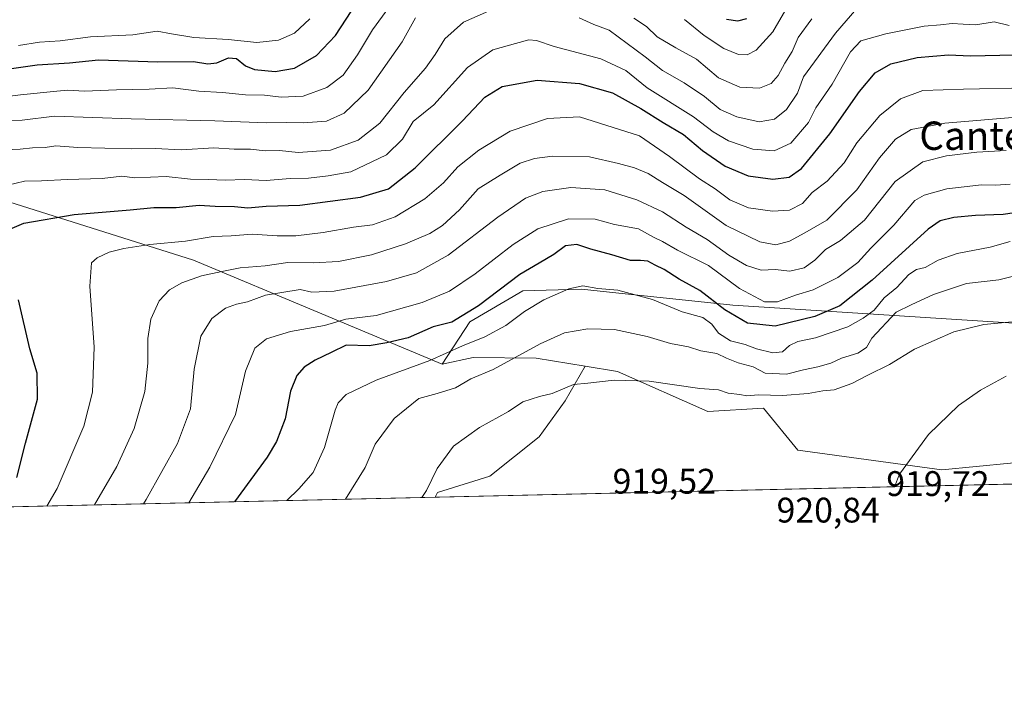
# Model space of a CAD drawing. Units: metres. Extents: x 655153 to 658617, y 4732489 to 4734880.
# Drawn here: x 657450 to 657727, y 4732489 to 4732677 of the extents above; entities that cross this region are included whole.
import ezdxf
from ezdxf.enums import TextEntityAlignment as Align

# ---------------------------------------------------------------- set-up
doc = ezdxf.new("R2010")
doc.units = ezdxf.units.M
doc.header["$MEASUREMENT"] = 0
for name, color, linetype, lineweight in [('Arbolado forestal CxS', 92, 'Continuous', 0), ('Comarca CxS', 21, 'Continuous', 0), ('Comunidad Autónoma CxS', 142, 'Continuous', 0), ('Curva de nivel maestra', 30, 'Continuous', 30), ('Curva de nivel normal', 30, 'Continuous', 0), ('Entidad de ámbito territorial CxS', 92, 'Continuous', 0), ('Matorral CxS', 135, 'Continuous', 0), ('Municipio CxS', 4, 'Continuous', 0), ('Provincia CxS', 1, 'Continuous', 0), ('Rótulo de punto de cota en terreno', 7, 'Continuous', 0), ('Texto cartográfico', 7, 'Continuous', 0)]:
    doc.layers.add(name, color=color, linetype=linetype, lineweight=lineweight)
doc.styles.add('Style-Arial', font='txt')

# ---------------------------------------------------------------- blocks, each defined once
blk = doc.blocks.new('*U9')
at = {"layer": 'Matorral CxS', "color": 135, "linetype": 'Continuous', "lineweight": 0}
blk.add_polyline3d([(657618.3309000004, 4732578.049500001, 913.5001999999951), (657643.7585000005, 4732566.7415, 915.6193000000059), (657659.5482999999, 4732567.6897, 914.5317000000069), (657669.1693000002, 4732555.8643, 917.3662000000041), (657709.8421, 4732550.317700001, 920.6252999999997), (657729.2543000003, 4732552.166300001, 923.0127000000066), (657756.9857000001, 4732555.863500001, 926.6313999999984), (657774.5488999998, 4732559.560900001, 927.8825000000071), (657783.9581000004, 4732565.0515, 927.4784999999974), (657795.4068999998, 4732556.567100001, 930.5993000000017), (657788.8766000001, 4732547.599400001, 930.6211999999941), (657566.8395999996, 4732542.554300001, 915.1961000000011), (657567.4867000004, 4732543.8485, 915.1986999999936), (657582.2768999999, 4732548.470100001, 916.9928999999975), (657596.1426999997, 4732559.5623, 916.4765000000043), (657603.5380999995, 4732569.7303, 914.9688000000025), (657609.1793000001, 4732579.552100001, 912.7697999999947)], close=True, dxfattribs=at)

msp = doc.modelspace()

# ---------------------------------------------------------------- linework, layer by layer
at = {"layer": 'Arbolado forestal CxS', "color": 92, "linetype": 'Continuous', "lineweight": 0, "extrusion": (-0.3431197000645693, -0.007796461046073174, 0.9392593287387447), "elevation": -261661.614034506, "flags": 128}
msp.add_lwpolyline([(-4716383.756264758, 718756.8974534502), (-4716383.756264759, 718438.5618798555)], dxfattribs=at)
at = {"layer": 'Arbolado forestal CxS', "color": 92, "linetype": 'Continuous', "lineweight": 0}
msp.add_polyline3d([(657568.8224999999, 4732580.083900001, 904.9551000000066), (657577.5494999997, 4732581.936699999, 906.1413000000031), (657595.3457000004, 4732581.8235, 909.8969000000071), (657609.1793000001, 4732579.552100001, 912.7697999999947), (657603.5380999995, 4732569.7303, 914.9688000000025), (657596.1426999997, 4732559.5623, 916.4765000000043), (657582.2768999999, 4732548.470100001, 916.9928999999975), (657567.4867000004, 4732543.8485, 915.1986999999936), (657566.8395999996, 4732542.554300001, 915.1961000000011), (657267.4143000003, 4732535.750800001, 806.0314999999973), (657245.5181, 4732558.4575, 791.9787000000069), (657227.7304999996, 4732575.133500001, 784.0546000000032), (657206.6074999999, 4732595.144500001, 781.8157999999967), (657184.3727000002, 4732609.597100001, 775.937300000005), (657159.9145000001, 4732618.4911, 769.6092999999966), (657146.7824999997, 4732633.383300001, 770.3417999999947), (657171.9452999998, 4732632.3081, 780.571100000001), (657216.8585000001, 4732639.3455, 805.8855999999942), (657251.5460999999, 4732654.538699999, 820.3340999999928), (657299.7370999996, 4732651.945499999, 838.7660999999936), (657361.6173, 4732643.5941, 852.5035000000062), (657433.8224999999, 4732629.826900001, 868.154999999999), (657498.5915000001, 4732609.4867, 881.4413999999962)], close=True, dxfattribs=at)
for points in [[(657251.5460999999, 4732654.538699999, 820.3340999999928), (657299.7370999996, 4732651.945499999, 838.7660999999936), (657361.6173, 4732643.5941, 852.5035000000062), (657433.8224999999, 4732629.826900001, 868.154999999999), (657498.5915000001, 4732609.4867, 881.4413999999962), (657568.8224999999, 4732580.083900001, 904.9551000000066)], [(657251.5460999999, 4732654.538699999, 820.3340999999928), (657299.7370999996, 4732651.945499999, 838.7660999999936), (657361.6173, 4732643.5941, 852.5035000000062), (657433.8224999999, 4732629.826900001, 868.154999999999), (657498.5915000001, 4732609.4867, 881.4413999999962), (657568.8224999999, 4732580.083900001, 904.9551000000066)], [(657731.6853, 4732591.544299999, 914.2762999999978), (657650.8311000002, 4732596.796700001, 897.7816000000021), (657617.8006999996, 4732600.251300001, 904.0709000000062), (657608.1268999996, 4732601.2631, 903.8540000000067), (657591.6189000001, 4732600.778100001, 900.7317000000039), (657576.6206999999, 4732592.076500001, 899.6423999999971), (657568.8224999999, 4732580.083900001, 904.9551000000066), (657498.5915000001, 4732609.4867, 881.4413999999962), (657433.8224999999, 4732629.826900001, 868.154999999999)], [(657877.5755000003, 4732622.5163, 897.1235000000015), (657882.3693000004, 4732610.5823, 903.0777999999991), (657860.6441000003, 4732592.7871, 911.5948000000062), (657833.5450999998, 4732585.001499999, 916.8953999999941), (657817.5071, 4732590.250499999, 915.2504999999946), (657795.8841000004, 4732590.886700001, 915.6135999999971), (657731.6853, 4732591.544299999, 914.2762999999978), (657650.8311000002, 4732596.796700001, 897.7816000000021), (657617.8006999996, 4732600.251300001, 904.0709000000062), (657608.1268999996, 4732601.2631, 903.8540000000067), (657591.6189000001, 4732600.778100001, 900.7317000000039), (657576.6206999999, 4732592.076500001, 899.6423999999971), (657568.8224999999, 4732580.083900001, 904.9551000000066)], [(657877.5755000003, 4732622.5163, 897.1235000000015), (657882.3693000004, 4732610.5823, 903.0777999999991), (657860.6441000003, 4732592.7871, 911.5948000000062), (657833.5450999998, 4732585.001499999, 916.8953999999941), (657817.5071, 4732590.250499999, 915.2504999999946), (657795.8841000004, 4732590.886700001, 915.6135999999971), (657731.6853, 4732591.544299999, 914.2762999999978), (657650.8311000002, 4732596.796700001, 897.7816000000021), (657617.8006999996, 4732600.251300001, 904.0709000000062), (657608.1268999996, 4732601.2631, 903.8540000000067), (657591.6189000001, 4732600.778100001, 900.7317000000039), (657576.6206999999, 4732592.076500001, 899.6423999999971), (657568.8224999999, 4732580.083900001, 904.9551000000066)], [(657729.2543000003, 4732552.166300001, 923.0127000000066), (657709.8421, 4732550.317700001, 920.6252999999997), (657669.1693000002, 4732555.8643, 917.3662000000041), (657659.5482999999, 4732567.6897, 914.5317000000069), (657643.7585000005, 4732566.7415, 915.6193000000059), (657618.3309000004, 4732578.049500001, 913.5001999999951), (657609.1793000001, 4732579.552100001, 912.7697999999947), (657595.3457000004, 4732581.8235, 909.8969000000071), (657577.5494999997, 4732581.936699999, 906.1413000000031), (657568.8224999999, 4732580.083900001, 904.9551000000066), (657576.6206999999, 4732592.076500001, 899.6423999999971), (657591.6189000001, 4732600.778100001, 900.7317000000039), (657608.1268999996, 4732601.2631, 903.8540000000067), (657617.8006999996, 4732600.251300001, 904.0709000000062), (657650.8311000002, 4732596.796700001, 897.7816000000021), (657731.6853, 4732591.544299999, 914.2762999999978)], [(657609.1793000001, 4732579.552100001, 912.7697999999947), (657595.3457000004, 4732581.8235, 909.8969000000071), (657577.5494999997, 4732581.936699999, 906.1413000000031), (657568.8224999999, 4732580.083900001, 904.9551000000066)], [(657609.1793000001, 4732579.552100001, 912.7697999999947), (657595.3457000004, 4732581.8235, 909.8969000000071), (657577.5494999997, 4732581.936699999, 906.1413000000031), (657568.8224999999, 4732580.083900001, 904.9551000000066)], [(657609.1793000001, 4732579.552100001, 912.7697999999947), (657603.5380999995, 4732569.7303, 914.9688000000025), (657596.1426999997, 4732559.5623, 916.4765000000043), (657582.2768999999, 4732548.470100001, 916.9928999999975), (657567.4867000004, 4732543.8485, 915.1986999999936), (657566.8395999996, 4732542.554400001, 915.1959999999963)], [(657609.1793000001, 4732579.552100001, 912.7697999999947), (657618.3309000004, 4732578.049500001, 913.5001999999951), (657643.7585000005, 4732566.7415, 915.6193000000059), (657659.5482999999, 4732567.6897, 914.5317000000069), (657669.1693000002, 4732555.8643, 917.3662000000041), (657709.8421, 4732550.317700001, 920.6252999999997), (657729.2543000003, 4732552.166300001, 923.0127000000066), (657756.9857000001, 4732555.863500001, 926.6313999999984), (657774.5488999998, 4732559.560900001, 927.8825000000071), (657783.9581000004, 4732565.0515, 927.4784999999974), (657795.4068999998, 4732556.567100001, 930.5993000000017), (657788.8766999999, 4732547.599500001, 930.6211999999941)]]:
    msp.add_polyline3d(points, dxfattribs=at)
at = {"layer": 'Comarca CxS', "color": 21, "linetype": 'Continuous', "lineweight": 0, "flags": 128}
msp.add_lwpolyline([(658616.7400011997, 4732566.409982661), (655205.4900011746, 4732488.899982661), (655175.8458762513, 4733806.909796746), (655167.3041999993, 4734186.684), (655158.6361999988, 4734572.072699999), (655153.4600011742, 4734802.209982639), (655210.7754889717, 4734803.512260664), (655292.172446829, 4734805.361706239), (658563.5300012013, 4734879.689982637), (658584.312718722, 4733976.17100519)], close=True, dxfattribs=at)
at = {"layer": 'Comunidad Autónoma CxS', "color": 142, "linetype": 'Continuous', "lineweight": 0, "flags": 128}
msp.add_lwpolyline([(658616.7400011997, 4732566.409982661), (655205.4900011746, 4732488.899982661), (655175.8458762513, 4733806.909796746), (655167.3041999993, 4734186.684), (655158.6361999988, 4734572.072699999), (655153.4600011742, 4734802.209982639), (655210.7754889717, 4734803.512260664), (655292.172446829, 4734805.361706239), (658563.5300012013, 4734879.689982637), (658584.312718722, 4733976.17100519)], close=True, dxfattribs=at)
at = {"layer": 'Curva de nivel maestra', "color": 30, "linetype": 'Continuous', "lineweight": 30, "flags": 128}
for points, elevation in [([(657443.8499999996, 4732663.0601), (657454.4699999997, 4732664.5801), (657463.6299999999, 4732665.1801), (657471.7699999996, 4732666.030099999), (657488.5199999996, 4732665.440099999), (657498.5999999996, 4732665.530099999), (657502.6399999997, 4732664.9001), (657505.1900000004, 4732665.170100001), (657508.4800000006, 4732666.5601), (657510.7800000003, 4732666.420100001), (657513.2599999999, 4732664.300100001), (657515.8499999996, 4732663.2601), (657521.6799999997, 4732662.7301), (657527.1399999997, 4732663.6801), (657533.3300000001, 4732667.200099999), (657538.7000000002, 4732672.890100001), (657546.1399999997, 4732684.340100001)], 850), ([(657649.0999999996, 4732677.4801), (657652.2800000003, 4732677.040100001), (657654.7800000003, 4732677.620100001)], 850), ([(657444.7300000006, 4732617.340100001), (657450.6600000003, 4732619.880100001), (657464.9299999997, 4732622.390100001), (657480.7400000002, 4732623.6501), (657487.4000000004, 4732624.300100001), (657493.7199999997, 4732624.3301), (657500.2000000002, 4732625.020099999), (657504.7100000001, 4732624.6801), (657510.1799999997, 4732624.5601), (657513.9800000006, 4732624.210100001), (657519.1500000004, 4732624.6601), (657528.5800000001, 4732624.950099999), (657545.79, 4732627.2601), (657553.6200000001, 4732629.600099999), (657561.2000000002, 4732635.5001), (657574.5800000001, 4732648.7601), (657580.8499999996, 4732655.4801), (657585.7599999999, 4732658.4301), (657595.6399999997, 4732660.2301), (657607.5300000003, 4732659.300100001), (657616.8399999999, 4732656.6501), (657624.9199999999, 4732652.300100001), (657631.2300000006, 4732648.280099999), (657636.9100000003, 4732644.960100001), (657642.2800000003, 4732640.4101), (657648.6900000004, 4732636.0001), (657655.1699999999, 4732633.210100001), (657662.1699999999, 4732632.3201), (657666.7699999996, 4732632.890100001), (657670.2199999997, 4732635.350099999), (657678.2800000003, 4732645.140100001), (657686.6399999997, 4732657.100099999), (657691.0199999996, 4732662.350099999), (657695.4299999997, 4732664.840100001), (657702.9100000003, 4732666.670100001), (657711.7000000002, 4732667.440099999), (657717.9800000006, 4732667.130100001), (657730.3700000001, 4732667.380100001)], 875), ([(657732.9299999997, 4732623.1801), (657727.1399999997, 4732622.360099999), (657719.3200000003, 4732622.050100001), (657713.2199999997, 4732621.530099999), (657709.3700000001, 4732620.5701), (657706.0199999996, 4732618.2501), (657690.1799999997, 4732603.780099999), (657681.0999999996, 4732596.530099999), (657674.0099999999, 4732593.540100001), (657662.8200000003, 4732590.870100001), (657654.9600000001, 4732591.630100001), (657648.5800000001, 4732595.4001), (657641.5800000001, 4732600.9101), (657635.7100000001, 4732604.050100001), (657631.4800000006, 4732606.780099999), (657628.8899999997, 4732608.020099999), (657626.8399999999, 4732609.140100001), (657624.7800000003, 4732609.4001), (657621.9299999997, 4732609.360099999), (657616.6699999999, 4732610.9901), (657610.7300000006, 4732612.5801), (657606.8499999996, 4732613.860099999), (657603.6299999999, 4732613.5001), (657600.3499999996, 4732611.0601), (657596.1799999997, 4732608.600099999), (657590.7100000001, 4732605.420100001), (657579.0700000003, 4732596.5601), (657571.5300000003, 4732591.940099999), (657566.2400000002, 4732590.6801), (657559.1799999997, 4732587.5601), (657553.1799999997, 4732586.0801), (657548.1799999997, 4732585.300100001), (657541.6699999999, 4732585.420100001), (657537.4400000004, 4732583.380100001), (657532.9900000002, 4732581.2301), (657529.8200000003, 4732579.2301), (657527.7699999996, 4732576.9001), (657525.9900000002, 4732572.4801), (657524.4699999997, 4732564.690099999), (657522, 4732558.2601), (657519.3499999996, 4732553.850099999), (657510.1416999997, 4732541.266200001)], 900), ([(657448.7599999999, 4732548.1601), (657451.1299999999, 4732557.850099999), (657454.5199999996, 4732570.2301), (657454.5099999999, 4732577.550100001), (657452.4000000004, 4732584.440099999), (657449.2000000002, 4732598.2301)], 875)]:
    msp.add_lwpolyline(points, dxfattribs=dict(at, elevation=elevation))
at = {"layer": 'Curva de nivel normal', "color": 30, "linetype": 'Continuous', "lineweight": 0, "flags": 128}
for points, elevation in [([(657553.7800000003, 4732680.790100001), (657549.1200000001, 4732674.4901), (657544.9199999999, 4732667.440099999), (657540.8700000001, 4732661.6601), (657536.2800000003, 4732658.210100001), (657529.5700000003, 4732655.7401), (657523.3399999999, 4732655.450099999), (657518.6500000004, 4732656.0001), (657513.2999999998, 4732656.1601), (657506.79, 4732656.8201), (657500.0899999999, 4732657.120100001), (657492.7400000002, 4732658.140100001), (657486.0999999996, 4732657.720100001), (657476.8600000005, 4732657.540100001), (657467.8600000005, 4732657.1801), (657463.1600000003, 4732657.420100001), (657460.0199999996, 4732657.110099999), (657449.7800000003, 4732656.140100001), (657424.4199999999, 4732652.940099999)], 855), ([(657666.5, 4732681.370100001), (657662.1399999997, 4732673.880100001), (657657.4299999997, 4732668.7301), (657654.8899999997, 4732667.4001), (657652.4699999997, 4732667.5101), (657648.3200000003, 4732669.2401), (657642.79, 4732672.8301), (657637.1699999999, 4732677.340100001)], 855), ([(657443.4000000004, 4732640.520099999), (657449.6900000004, 4732640.7401), (657453.1699999999, 4732641.1601), (657456.6799999997, 4732641.2301), (657459.7199999997, 4732641.700099999), (657465.9199999999, 4732641.220100001), (657481.2199999997, 4732640.9001), (657487.7800000003, 4732640.9801), (657495.25, 4732640.640100001), (657504.2999999998, 4732641.170100001), (657510.0800000001, 4732640.7601), (657514.7300000006, 4732640.790100001), (657518.8499999996, 4732640.290100001), (657522.9000000004, 4732640.420100001), (657528.1799999997, 4732639.8101), (657537.2599999999, 4732640.520099999), (657545.0999999996, 4732643.350099999), (657551.1799999997, 4732648.1601), (657558.0599999997, 4732656.7301), (657564.0700000003, 4732663.6501), (657566.8499999996, 4732667.530099999), (657569.5199999996, 4732671.970100001), (657574.8499999996, 4732676.590100001), (657581.8499999996, 4732679.710100001)], 865), ([(657444.4199999999, 4732648.860099999), (657450.2300000006, 4732648.950099999), (657459.4000000004, 4732650.100099999), (657480.9800000006, 4732649.340100001), (657504.6600000003, 4732648.8101), (657519.1399999997, 4732648.200099999), (657524.8499999996, 4732648.350099999), (657529.5199999996, 4732648.170100001), (657536.1799999997, 4732648.670100001), (657541.1799999997, 4732650.920100001), (657547.9299999997, 4732657.450099999), (657557.5199999996, 4732671.050100001), (657561.3099999997, 4732677.840100001)], 860), ([(657607.4800000006, 4732677.860099999), (657611.6200000001, 4732676.0001), (657615.9000000004, 4732674.4101), (657626.1200000001, 4732666.880100001), (657631.0099999999, 4732662.960100001), (657637.1299999999, 4732659.5101), (657642.9000000004, 4732655.610099999), (657647.2999999998, 4732652.0101), (657652.0199999996, 4732649.870100001), (657658.2800000003, 4732648.530099999), (657662.6200000001, 4732649.290100001), (657665.9900000002, 4732651.940099999), (657669.1100000005, 4732656.600099999), (657670.7800000003, 4732661.220100001), (657679.8799999999, 4732673.540100001), (657685.8300000001, 4732680.4801)], 865), ([(657446.1600000003, 4732630.590100001), (657450.9299999997, 4732631.790100001), (657455.6600000003, 4732631.840100001), (657462.9000000004, 4732632.2601), (657472.7999999998, 4732632.540100001), (657478.3799999999, 4732633.190099999), (657482.0300000003, 4732632.6801), (657490.8600000005, 4732633.110099999), (657497.7800000003, 4732632.3201), (657502.75, 4732632.1801), (657507.5999999996, 4732632.0101), (657512.9600000001, 4732632.200099999), (657519.0999999996, 4732631.9801), (657525.8499999996, 4732632.4901), (657531.0999999996, 4732632.640100001), (657536.6399999997, 4732633.280099999), (657543, 4732634.340100001), (657553.1100000005, 4732639.190099999), (657557.6299999999, 4732643.630100001), (657560.6299999999, 4732648.550100001), (657566.4800000006, 4732653.280099999), (657575.9500000002, 4732663.800100001), (657583.0800000001, 4732668.860099999), (657589.54, 4732670.5801), (657593.2699999996, 4732671.640100001), (657595.4600000001, 4732671.5001), (657600.4199999999, 4732669.800100001), (657613.5999999996, 4732666.280099999), (657620.6500000004, 4732663.020099999), (657626.6600000003, 4732658.120100001), (657639.7199999997, 4732649.870100001), (657645.3300000001, 4732645.710100001), (657649.6299999999, 4732643.1801), (657656.5199999996, 4732640.7501), (657662.5099999999, 4732640.3301), (657667.2400000002, 4732642.4801), (657672.2199999997, 4732648.340100001), (657674.2599999999, 4732652.4101), (657678.9199999999, 4732659.110099999), (657684.0300000003, 4732668.2601), (657686.9800000006, 4732671.360099999), (657694.0300000003, 4732673.380100001), (657704.9100000003, 4732675.540100001), (657709.4800000006, 4732675.870100001), (657712.7400000002, 4732676.2401), (657715.8600000005, 4732676.110099999), (657719.4800000006, 4732675.870100001), (657724.6299999999, 4732676.690099999), (657728.8499999996, 4732675.6601)], 870), ([(657449.2000000002, 4732670.020099999), (657455.1600000003, 4732671.0001), (657461, 4732671.360099999), (657469.5700000003, 4732672.520099999), (657481.4600000001, 4732673.0801), (657488.3799999999, 4732674.100099999), (657492.4199999999, 4732673.290100001), (657498.7000000002, 4732672.3201), (657508.3600000005, 4732671.700099999), (657516.5199999996, 4732670.880100001), (657522.5599999997, 4732671.5101), (657527.1600000003, 4732673.5701), (657531.4699999997, 4732677.550100001)], 845), ([(657622.8799999999, 4732677.7501), (657626.5099999999, 4732675.450099999), (657629.5, 4732672.530099999), (657634.7599999999, 4732669.370100001), (657640.6299999999, 4732666.1501), (657646.79, 4732660.870100001), (657652.8399999999, 4732658.2401), (657658.3399999999, 4732658.0101), (657661.6399999997, 4732659.300100001), (657663.6200000001, 4732661.550100001), (657665.5599999997, 4732665.050100001), (657667.6100000005, 4732668.380100001), (657669.3399999999, 4732672.2601), (657673.1600000003, 4732677.540100001)], 860), ([(657734.1600000003, 4732658.120100001), (657715.9299999997, 4732657.700099999), (657704.4600000001, 4732657.3301), (657698.1900000004, 4732654.9901), (657692.3499999996, 4732650.3101), (657685.8200000003, 4732642.5701), (657682.2400000002, 4732636.9101), (657677.4900000002, 4732631.790100001), (657673.25, 4732628.550100001), (657670.5199999996, 4732625.420100001), (657666.8499999996, 4732623.540100001), (657662.0499999998, 4732623.2401), (657655.3099999997, 4732624.270099999), (657650, 4732626.520099999), (657645.8799999999, 4732629.5801), (657641.4199999999, 4732632.4101), (657632.9800000006, 4732638.6801), (657624.4699999997, 4732644.520099999), (657607.5499999998, 4732649.9301), (657598.5800000001, 4732649.420100001), (657588.0099999999, 4732645.9101), (657579.1799999997, 4732640.4801), (657573.2599999999, 4732635.770099999), (657569.1399999997, 4732631.290100001), (657563.9199999999, 4732626.780099999), (657555.5099999999, 4732621.6801), (657549.1399999997, 4732619.460100001), (657543.7400000002, 4732618.7501), (657535.1600000003, 4732617.2401), (657527.5199999996, 4732616.350099999), (657522.1799999997, 4732616.300100001), (657515.1900000004, 4732616.770099999), (657509.1900000004, 4732616.280099999), (657504.1900000004, 4732616.120100001), (657496.3200000003, 4732614.780099999), (657486.2599999999, 4732613.840100001), (657478.9000000004, 4732612.710100001), (657474.7599999999, 4732611.6801), (657471.3600000005, 4732610.1501), (657469.8399999999, 4732608.6601), (657469.2999999998, 4732602.140100001), (657470.5199999996, 4732584.870100001), (657470.1299999999, 4732572.2301), (657467.6200000001, 4732562.5601), (657460.0700000003, 4732545.030099999), (657457.2180000005, 4732540.0634)], 880), ([(657470.6505000005, 4732540.368600001), (657476.9500000002, 4732551.210100001), (657481.8499999996, 4732561.9001), (657484.8899999997, 4732572.4001), (657485.7400000002, 4732580.350099999), (657485.6699999999, 4732587.380100001), (657486.54, 4732592.780099999), (657488.9100000003, 4732597.940099999), (657491.8099999997, 4732601.0601), (657495.3499999996, 4732603.0601), (657500.8600000005, 4732605.0101), (657506.5800000001, 4732606.2301), (657511.7999999998, 4732607.3201), (657518.79, 4732607.8301), (657525.2400000002, 4732608.8101), (657532.5199999996, 4732608.6801), (657539.5199999996, 4732609.120100001), (657548.8499999996, 4732610.9901), (657558.4100000003, 4732614.100099999), (657565.3399999999, 4732616.970100001), (657568.9199999999, 4732619.2601), (657573.6600000003, 4732623.6801), (657578.9900000002, 4732629.610099999), (657585.2000000002, 4732633.4801), (657590.8200000003, 4732636.8201), (657594.8600000005, 4732638.1601), (657599.9699999997, 4732638.840100001), (657610.3499999996, 4732638.600099999), (657618.54, 4732636.7601), (657623.1299999999, 4732635.540100001), (657626.9100000003, 4732633.880100001), (657630.9600000001, 4732631.370100001), (657637.1399999997, 4732627.700099999), (657649, 4732619.2601), (657658.4900000002, 4732614.600099999), (657662.9699999997, 4732613.790100001), (657666.8399999999, 4732614.8301), (657671.1699999999, 4732617.200099999), (657677.4299999997, 4732620.780099999), (657685.8399999999, 4732629.280099999), (657692.2999999998, 4732638.340100001), (657696.7999999998, 4732643.5601), (657701.1600000003, 4732646.300100001), (657710.7199999997, 4732648.110099999), (657732.0599999997, 4732649.9001)], 885), ([(657727.9800000006, 4732640.440099999), (657719.7100000001, 4732639.950099999), (657711.1299999999, 4732638.940099999), (657704.4699999997, 4732637.200099999), (657696.6799999997, 4732631.640100001), (657687.9900000002, 4732620.780099999), (657681.2800000003, 4732615.050100001), (657677.0300000003, 4732612.5101), (657674.04, 4732609.4901), (657670.9699999997, 4732607.3301), (657666.9000000004, 4732606.3101), (657662.8399999999, 4732606.850099999), (657658.8399999999, 4732606.670100001), (657654.7100000001, 4732607.950099999), (657649.7400000002, 4732610.870100001), (657643.5800000001, 4732615.290100001), (657637.6900000004, 4732618.7401), (657631.04, 4732623.090100001), (657623.7199999997, 4732626.5001), (657614.7199999997, 4732629.2601), (657605.1100000005, 4732630.0101), (657597.2599999999, 4732628.860099999), (657592.3600000005, 4732626.940099999), (657584.4800000006, 4732621.550100001), (657570.4800000006, 4732610.8301), (657561.5099999999, 4732605.860099999), (657553.0700000003, 4732603.450099999), (657538.2999999998, 4732600.6801), (657532.0199999996, 4732600.470100001), (657528.6900000004, 4732601.200099999), (657518.9400000004, 4732599.620100001), (657513.8600000005, 4732597.700099999), (657510.7800000003, 4732597.0601), (657507.6399999997, 4732595.890100001), (657503.7800000003, 4732593.0001), (657500.7000000002, 4732588.0001), (657498.8099999997, 4732578.720100001), (657497.7300000006, 4732567.4801), (657494.04, 4732557.670100001), (657485.2699999996, 4732541.880100001), (657484.5028999997, 4732540.6834)], 890), ([(657497.2467999998, 4732540.972999999), (657503.2300000006, 4732550.9901), (657510.4900000002, 4732565.860099999), (657513.2599999999, 4732578.110099999), (657515.9400000004, 4732584.620100001), (657519.1799999997, 4732587.270099999), (657525.9400000004, 4732589.3201), (657535.5800000001, 4732591.0601), (657541.5999999996, 4732592.8101), (657550.2000000002, 4732593.860099999), (657563.1799999997, 4732597.460100001), (657570.8499999996, 4732600.690099999), (657578.0899999999, 4732605.590100001), (657588.8200000003, 4732613.9101), (657595.7599999999, 4732618.2601), (657604.4500000002, 4732621.0801), (657611.9600000001, 4732620.9801), (657617.4600000001, 4732619.4901), (657624.1799999997, 4732618.3101), (657628.4900000002, 4732615.9901), (657630.9900000002, 4732614.7501), (657635.2699999996, 4732612.3201), (657644.0099999999, 4732607.9801), (657652.7400000002, 4732601.4301), (657659.8399999999, 4732597.700099999), (657663.5099999999, 4732597.6601), (657668.5, 4732599.610099999), (657673.5, 4732601.100099999), (657680.5, 4732604.550100001), (657686.1600000003, 4732608.840100001), (657689.8300000001, 4732612.8201), (657696.2800000003, 4732619.290100001), (657702.2800000003, 4732626.290100001), (657704.8600000005, 4732627.780099999), (657711.2400000002, 4732629.550100001), (657721.0300000003, 4732630.720100001), (657725.1299999999, 4732630.600099999), (657729.1600000003, 4732630.890100001)], 895), ([(657524.9367000004, 4732541.6022), (657528.3200000003, 4732544.9001), (657532.3700000001, 4732549.5601), (657535.6200000001, 4732556.540100001), (657538.6200000001, 4732567.120100001), (657539.4400000004, 4732569.220100001), (657541.6699999999, 4732571.540100001), (657550.1900000004, 4732575.620100001), (657565.3099999997, 4732581.1801), (657574.5700000003, 4732585.3201), (657580.8499999996, 4732587.840100001), (657586.7300000006, 4732591.0001), (657592.0300000003, 4732594.960100001), (657597.5099999999, 4732598.220100001), (657604.54, 4732601.4001), (657608.4699999997, 4732602.190099999), (657612.7400000002, 4732601.470100001), (657618.3700000001, 4732601.0001), (657628.2199999997, 4732598.380100001), (657636.5499999998, 4732594.850099999), (657642.3899999997, 4732593.280099999), (657644.9699999997, 4732591.360099999), (657646.7800000003, 4732588.840100001), (657650.2000000002, 4732586.6801), (657654.3600000005, 4732585.630100001), (657657.5099999999, 4732584.4001), (657662.1699999999, 4732583.300100001), (657664.8399999999, 4732583.590100001), (657666.8399999999, 4732585.370100001), (657669.1699999999, 4732586.5001), (657674.1600000003, 4732587.5001), (657683.2999999998, 4732590.600099999), (657687.6900000004, 4732593.110099999), (657690.7100000001, 4732595.3101), (657693.5499999998, 4732598.8301), (657697.1200000001, 4732601.700099999), (657700.5099999999, 4732605.420100001), (657702.7000000002, 4732606.840100001), (657705.1299999999, 4732607.340100001), (657708.8499999996, 4732609.4901), (657714.2300000006, 4732611.340100001), (657723.5099999999, 4732613.1601), (657729.1600000003, 4732614.7401)], 905), ([(657541.4905000003, 4732541.9783), (657547.0599999997, 4732550.9001), (657549.8499999996, 4732557.5101), (657555.25, 4732564.7401), (657562.2400000002, 4732570.4001), (657567.4000000004, 4732571.8201), (657572.5700000003, 4732573.450099999), (657576.8499999996, 4732575.9801), (657583.1799999997, 4732578.5601), (657596.5099999999, 4732585.8301), (657603.3600000005, 4732588.9001), (657609.9299999997, 4732590.100099999), (657617.4699999997, 4732589.860099999), (657626.6699999999, 4732587.890100001), (657633.2400000002, 4732585.950099999), (657638.3200000003, 4732584.9801), (657641.7999999998, 4732583.840100001), (657646.3300000001, 4732583.140100001), (657649.0599999997, 4732581.790100001), (657652.3399999999, 4732580.4801), (657656.6399999997, 4732579.3201), (657660.0300000003, 4732577.5801), (657666.0499999998, 4732577.3201), (657670.7999999998, 4732578.540100001), (657674.8300000001, 4732579.340100001), (657678.5, 4732580.420100001), (657681.5, 4732581.7601), (657686.1600000003, 4732583.1601), (657688.6100000005, 4732584.850099999), (657690.0999999996, 4732587.470100001), (657696.9900000002, 4732594.780099999), (657701.1600000003, 4732596.860099999), (657707.5, 4732599.800100001), (657716.8300000001, 4732602.840100001), (657725.9500000002, 4732603.920100001), (657732.2999999998, 4732605.530099999)], 910), ([(657563.0368999997, 4732542.467900001), (657564.3600000005, 4732544.4801), (657567.3600000005, 4732550.640100001), (657572.04, 4732556.920100001), (657579.3200000003, 4732562.2501), (657587.5199999996, 4732566.7601), (657591.5300000003, 4732569.450099999), (657596.25, 4732571.0101), (657599.8600000005, 4732571.850099999), (657605.8399999999, 4732574.4001), (657609.9500000002, 4732574.7301), (657617.3700000001, 4732575.610099999), (657627.2699999996, 4732575.3201), (657641.5499999998, 4732573.280099999), (657646.8200000003, 4732572.880100001), (657649.5300000003, 4732571.920100001), (657652.79, 4732571.520099999), (657654.7999999998, 4732571.190099999), (657658.1100000005, 4732571.470100001), (657664.9199999999, 4732571.2601), (657672.0999999996, 4732571.8201), (657676.2400000002, 4732572.600099999), (657679.4299999997, 4732572.880100001), (657684.4600000001, 4732574.600099999), (657689, 4732577.0001), (657695.1200000001, 4732580.0101), (657702.1600000003, 4732584.3201), (657713.2100000001, 4732589.2601), (657721.6699999999, 4732591.3201), (657731.6900000004, 4732592.2601)], 915), ([(657728.0599999997, 4732576.6801), (657720.79, 4732572.780099999), (657714.5199999996, 4732568.460100001), (657706.0499999998, 4732560.2301), (657697.8799999999, 4732549.020099999), (657696.4719000002, 4732545.5)], 920)]:
    msp.add_lwpolyline(points, dxfattribs=dict(at, elevation=elevation))
at = {"layer": 'Entidad de ámbito territorial CxS', "color": 92, "linetype": 'Continuous', "lineweight": 0, "flags": 128}
msp.add_lwpolyline([(658584.312718722, 4733976.17100519), (658616.7400011997, 4732566.409982661), (655205.4900011746, 4732488.899982661)], dxfattribs=at)
at = {"layer": 'Matorral CxS', "color": 135, "linetype": 'Continuous', "lineweight": 0, "extrusion": (-0.06926855794724433, -0.001573911754833729, 0.9975968071729667), "elevation": -52084.3144750182, "flags": 128}
msp.add_lwpolyline([(-4716384.061345591, 763349.5024509764), (-4716384.061345591, 763126.8730198458)], dxfattribs=at)
at = {"layer": 'Matorral CxS', "color": 135, "linetype": 'Continuous', "lineweight": 0}
for points in [[(657609.1793000001, 4732579.552100001, 912.7697999999947), (657603.5380999995, 4732569.7303, 914.9688000000025), (657596.1426999997, 4732559.5623, 916.4765000000043), (657582.2768999999, 4732548.470100001, 916.9928999999975), (657567.4867000004, 4732543.8485, 915.1986999999936), (657566.8395999996, 4732542.554400001, 915.1959999999963)], [(657609.1793000001, 4732579.552100001, 912.7697999999947), (657618.3309000004, 4732578.049500001, 913.5001999999951), (657643.7585000005, 4732566.7415, 915.6193000000059), (657659.5482999999, 4732567.6897, 914.5317000000069), (657669.1693000002, 4732555.8643, 917.3662000000041), (657709.8421, 4732550.317700001, 920.6252999999997), (657729.2543000003, 4732552.166300001, 923.0127000000066), (657756.9857000001, 4732555.863500001, 926.6313999999984), (657774.5488999998, 4732559.560900001, 927.8825000000071), (657783.9581000004, 4732565.0515, 927.4784999999974), (657795.4068999998, 4732556.567100001, 930.5993000000017), (657788.8766999999, 4732547.599500001, 930.6211999999941)]]:
    msp.add_polyline3d(points, dxfattribs=at)
at = {"layer": 'Municipio CxS', "color": 4, "linetype": 'Continuous', "lineweight": 0, "flags": 128}
msp.add_lwpolyline([(658616.7400011997, 4732566.409982661), (655205.4900011746, 4732488.899982661), (655175.8458762513, 4733806.909796746), (655167.3041999993, 4734186.684), (655158.6361999988, 4734572.072699999), (655153.4600011742, 4734802.209982639), (655210.7754889717, 4734803.512260664), (655292.172446829, 4734805.361706239), (658563.5300012013, 4734879.689982637), (658584.312718722, 4733976.17100519)], close=True, dxfattribs=at)
at = {"layer": 'Provincia CxS', "color": 1, "linetype": 'Continuous', "lineweight": 0, "flags": 128}
msp.add_lwpolyline([(658616.7400011997, 4732566.409982661), (655205.4900011746, 4732488.899982661), (655175.8458762513, 4733806.909796746), (655167.3041999993, 4734186.684), (655158.6361999988, 4734572.072699999), (655153.4600011742, 4734802.209982639), (655210.7754889717, 4734803.512260664), (655292.172446829, 4734805.361706239), (658563.5300012013, 4734879.689982637), (658584.312718722, 4733976.17100519)], close=True, dxfattribs=at)

# ---------------------------------------------------------------- block references
at = {"layer": 'Matorral CxS', "color": 135, "linetype": 'Continuous', "lineweight": 0}
msp.add_blockref('*U9', (0, 0), dxfattribs=at)

# ---------------------------------------------------------------- texts
at = {"layer": 'Rótulo de punto de cota en terreno', "color": 7, "linetype": 'Continuous', "lineweight": 0, "style": 'Style-Arial'}
for s, p in [('919,52', (657616.9177999999, 4732543.5678)), ('919,72', (657694.1777999997, 4732542.897800001)), ('920,84', (657663.2072000002, 4732535.409700001))]:
    msp.add_text(s, height=7.000000000000002, dxfattribs=at).set_placement(p)
at = {"layer": 'Texto cartográfico', "color": 7, "linetype": 'Continuous', "lineweight": 0, "style": 'Style-Arial'}
msp.add_text('Canterón de Petrón', height=8, dxfattribs=at).set_placement((657753.3639963414, 4732644.58015), align=Align.MIDDLE_CENTER)

doc.saveas('drawing.dxf')
